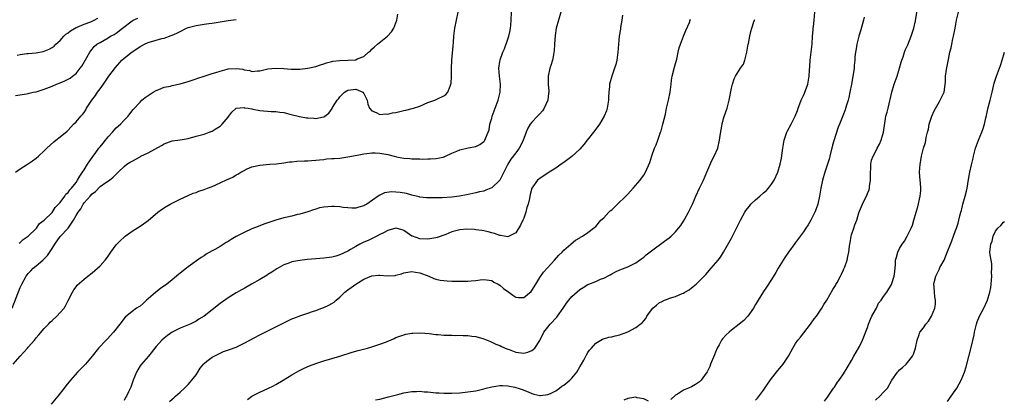
# Model space of a CAD drawing. Units: inches. Extents: x 2571000 to 2574000, y 1497000 to 1500000.
# Drawn here: x 2571757 to 2572003, y 1497186 to 1497281 of the extents above; entities that cross this region are included whole.
import ezdxf

# ---------------------------------------------------------------- set-up
doc = ezdxf.new("R2010")
doc.units = ezdxf.units.IN
doc.header["$MEASUREMENT"] = 0
doc.layers.add('LD25711497_10ft', color=120, linetype='Continuous')

msp = doc.modelspace()

# ---------------------------------------------------------------- linework, layer by layer
at = {"layer": 'LD25711497_10ft'}
for points, elevation in [([(2571941, 1497186.02), (2571941.47, 1497186.53), (2571943, 1497188.49), (2571943.35, 1497189), (2571944, 1497190), (2571945, 1497191.43), (2571946.23, 1497193), (2571946.54, 1497193.46), (2571947, 1497193.94), (2571947.48, 1497194.52), (2571947.91, 1497195), (2571949.25, 1497197), (2571950.31, 1497199), (2571951, 1497200.15), (2571951.56, 1497201), (2571952.21, 1497201.79), (2571954.76, 1497205), (2571955.69, 1497206.31), (2571956.22, 1497207), (2571957.59, 1497209), (2571958.05, 1497209.95), (2571958.8, 1497211), (2571960.29, 1497213.71), (2571961, 1497214.66), (2571961.11, 1497214.89), (2571961.39, 1497215.39), (2571962.21, 1497217), (2571962.46, 1497217.54), (2571963, 1497218.59), (2571963.12, 1497218.88), (2571963.19, 1497219), (2571963.32, 1497219.32), (2571963.93, 1497221), (2571964.11, 1497221.89), (2571964.36, 1497223), (2571964.48, 1497224.48), (2571964.56, 1497225), (2571964.67, 1497225.33), (2571964.9, 1497227), (2571965, 1497227.35), (2571965.59, 1497229), (2571965.83, 1497229.83), (2571966.3, 1497231), (2571966.85, 1497232.85), (2571967, 1497233.29), (2571967.54, 1497234.46), (2571967.74, 1497235), (2571968.43, 1497236.43), (2571968.83, 1497237.17), (2571969, 1497237.68), (2571969.41, 1497238.59), (2571969.47, 1497239), (2571969.47, 1497239.47), (2571969.73, 1497241), (2571969.78, 1497242.22), (2571969.76, 1497243), (2571969.83, 1497243.83), (2571969.86, 1497245), (2571970.01, 1497245.99), (2571970.38, 1497247), (2571971, 1497248.13), (2571971.45, 1497249), (2571971.97, 1497250.03), (2571972.43, 1497251), (2571972.98, 1497253.02), (2571973.31, 1497255.31), (2571973.63, 1497257), (2571973.94, 1497258.06), (2571974.14, 1497259), (2571975.11, 1497263), (2571975.71, 1497265), (2571976.41, 1497267), (2571977.03, 1497269), (2571977.43, 1497270.57), (2571977.57, 1497271), (2571977.89, 1497271.89), (2571978.23, 1497273), (2571978.44, 1497273.56), (2571979.1, 1497274.9), (2571979.96, 1497277), (2571980.56, 1497279), (2571981, 1497280.9), (2571981.64, 1497285)], 9470), ([(2571755, 1497209.04), (2571757, 1497214.2), (2571757.39, 1497215), (2571758.47, 1497217), (2571759, 1497217.65), (2571759.66, 1497218.34), (2571760.25, 1497219), (2571761, 1497219.58), (2571762.65, 1497221), (2571762.85, 1497221.15), (2571763.84, 1497222.16), (2571765, 1497223.94), (2571765.64, 1497225), (2571767, 1497226.95), (2571768.97, 1497229.03), (2571770.37, 1497231), (2571771, 1497232.21), (2571771.47, 1497233), (2571772.14, 1497233.86), (2571772.75, 1497235), (2571773, 1497235.35), (2571774.49, 1497237), (2571775, 1497237.63), (2571775.82, 1497238.18), (2571777, 1497239.44), (2571778.39, 1497240.4), (2571779.34, 1497241), (2571780.27, 1497241.73), (2571781.49, 1497243), (2571783, 1497244.41), (2571783.72, 1497245), (2571784.51, 1497245.49), (2571785, 1497245.78), (2571787, 1497246.88), (2571787.22, 1497247), (2571789, 1497247.86), (2571792.34, 1497249.66), (2571793, 1497250.1), (2571793.65, 1497250.35), (2571795, 1497250.84), (2571797, 1497251.1), (2571799, 1497251.45), (2571801, 1497251.99), (2571802.39, 1497252.39), (2571803, 1497252.54), (2571804.32, 1497253), (2571804.82, 1497253.18), (2571805, 1497253.27), (2571805.76, 1497253.76), (2571807, 1497254.53), (2571807.26, 1497254.74), (2571807.53, 1497255), (2571809, 1497256.79), (2571809.18, 1497257), (2571809.95, 1497258.05), (2571811, 1497259.01), (2571813, 1497259.2), (2571813.14, 1497259.14), (2571814.08, 1497259), (2571815, 1497258.82), (2571815.19, 1497258.81), (2571817, 1497258.42), (2571819.83, 1497258.17), (2571821, 1497258.17), (2571821.99, 1497258.01), (2571823, 1497257.92), (2571824.47, 1497257.53), (2571826.92, 1497256.92), (2571828.63, 1497256.63), (2571829, 1497256.59), (2571830.51, 1497256.51), (2571831, 1497256.46), (2571832.85, 1497256.85), (2571833, 1497256.87), (2571833.23, 1497257), (2571834.21, 1497257.79), (2571835.05, 1497258.95), (2571835.17, 1497259.17), (2571836.33, 1497261), (2571836.64, 1497261.36), (2571837, 1497261.84), (2571838.15, 1497263), (2571839, 1497263.54), (2571841, 1497263.77), (2571841.56, 1497263.56), (2571842.72, 1497263), (2571843, 1497262.66), (2571843.78, 1497261), (2571844, 1497260), (2571844.38, 1497259), (2571845, 1497258.32), (2571846.06, 1497257.94), (2571847, 1497257.44), (2571848.42, 1497257.58), (2571849, 1497257.54), (2571850.17, 1497257.83), (2571851, 1497257.98), (2571853, 1497258.48), (2571853.45, 1497258.56), (2571855.08, 1497258.92), (2571855.38, 1497259), (2571857, 1497259.56), (2571859, 1497260.42), (2571860.71, 1497261), (2571860.92, 1497261.08), (2571861.28, 1497261.28), (2571863, 1497262.08), (2571863.54, 1497262.46), (2571864.04, 1497263), (2571864.57, 1497264.57), (2571864.77, 1497265), (2571864.81, 1497265.19), (2571864.88, 1497267), (2571864.91, 1497268.91), (2571865.04, 1497271.04), (2571865.37, 1497274.63), (2571865.41, 1497275.41), (2571865.53, 1497277), (2571865.79, 1497279), (2571866.62, 1497283)], 9390), ([(2571755.26, 1497195), (2571757, 1497197), (2571758.81, 1497199), (2571759, 1497199.25), (2571760.54, 1497201), (2571761, 1497201.59), (2571761.65, 1497202.35), (2571763, 1497203.9), (2571764.06, 1497205), (2571764.5, 1497205.5), (2571765, 1497205.96), (2571766.18, 1497207), (2571767, 1497207.95), (2571767.98, 1497209), (2571768.37, 1497209.63), (2571769, 1497210.9), (2571770.06, 1497213), (2571770.39, 1497213.61), (2571771, 1497214.36), (2571771.27, 1497214.73), (2571773, 1497216.27), (2571773.95, 1497217), (2571775, 1497217.83), (2571776.37, 1497219), (2571777, 1497219.59), (2571778.23, 1497221), (2571778.57, 1497221.43), (2571779, 1497222.03), (2571779.67, 1497223), (2571781, 1497224.81), (2571781.17, 1497225), (2571782.08, 1497225.92), (2571783, 1497226.78), (2571783.27, 1497227), (2571785, 1497228.25), (2571787, 1497229.55), (2571787.87, 1497230.13), (2571789, 1497230.96), (2571791.43, 1497233), (2571792.33, 1497233.67), (2571793.55, 1497234.45), (2571794.54, 1497235), (2571795, 1497235.25), (2571797, 1497236.26), (2571799, 1497237.21), (2571800.27, 1497237.73), (2571801, 1497237.97), (2571801.73, 1497238.27), (2571803, 1497238.65), (2571803.86, 1497239), (2571805, 1497239.42), (2571807, 1497240.32), (2571808.81, 1497241.19), (2571809, 1497241.3), (2571810.19, 1497241.81), (2571811, 1497242.33), (2571811.48, 1497242.52), (2571812.23, 1497243), (2571813, 1497243.45), (2571813.83, 1497243.83), (2571815, 1497244.32), (2571817, 1497244.79), (2571819.43, 1497245), (2571821.1, 1497245.1), (2571823, 1497245.34), (2571824.41, 1497245.59), (2571825, 1497245.63), (2571826.23, 1497245.77), (2571828.15, 1497245.85), (2571829, 1497245.86), (2571829.91, 1497245.91), (2571831, 1497246.01), (2571831.86, 1497246.14), (2571833, 1497246.23), (2571833.68, 1497246.33), (2571835, 1497246.41), (2571835.54, 1497246.46), (2571837, 1497246.56), (2571839, 1497246.84), (2571841.31, 1497247.31), (2571843, 1497247.6), (2571843.71, 1497247.71), (2571845, 1497247.83), (2571845.83, 1497247.83), (2571847, 1497247.8), (2571849, 1497247.43), (2571850.55, 1497247), (2571851.13, 1497246.87), (2571853, 1497246.53), (2571854.46, 1497246.46), (2571855, 1497246.38), (2571855.67, 1497246.33), (2571857, 1497246.36), (2571857.69, 1497246.31), (2571859, 1497246.34), (2571859.67, 1497246.33), (2571861, 1497246.43), (2571862.81, 1497246.81), (2571863, 1497246.84), (2571863.12, 1497246.88), (2571863.45, 1497247), (2571865, 1497247.76), (2571866.29, 1497248.29), (2571867, 1497248.61), (2571869.09, 1497249.09), (2571871, 1497249.44), (2571872.04, 1497249.96), (2571873, 1497250.65), (2571873.15, 1497250.85), (2571873.28, 1497251), (2571873.44, 1497251.44), (2571874.12, 1497253), (2571874.37, 1497253.63), (2571874.54, 1497255), (2571875, 1497256.51), (2571875.12, 1497257), (2571876.59, 1497261), (2571877.09, 1497263), (2571877.14, 1497265), (2571876.9, 1497267), (2571876.78, 1497269), (2571877, 1497270.66), (2571877.06, 1497271), (2571877.09, 1497271.09), (2571877.79, 1497273), (2571878.15, 1497273.85), (2571879, 1497276.27), (2571879.23, 1497277), (2571879.59, 1497278.41), (2571879.68, 1497279), (2571879.73, 1497279.73), (2571879.87, 1497281), (2571879.91, 1497283)], 9400), ([(2571755.8, 1497262.2), (2571758.6, 1497262.6), (2571759, 1497262.69), (2571759.24, 1497262.76), (2571760.25, 1497263), (2571761, 1497263.15), (2571763, 1497263.78), (2571765, 1497264.55), (2571766.08, 1497265), (2571767, 1497265.35), (2571768.16, 1497265.84), (2571769, 1497266.25), (2571769.47, 1497266.53), (2571770.12, 1497267), (2571771, 1497267.73), (2571772.02, 1497269), (2571772.43, 1497269.57), (2571773.71, 1497271.71), (2571774.45, 1497273), (2571774.66, 1497273.34), (2571775, 1497273.78), (2571775.55, 1497274.45), (2571776.21, 1497275), (2571777, 1497275.48), (2571779, 1497276.6), (2571779.61, 1497277), (2571780.53, 1497277.47), (2571781, 1497277.8), (2571782.59, 1497279), (2571785, 1497280.86), (2571785.26, 1497281), (2571786.45, 1497281.55)], 9360), ([(2571755.8, 1497243), (2571757, 1497243.85), (2571758.86, 1497245), (2571760.11, 1497245.89), (2571761, 1497246.54), (2571761.54, 1497247), (2571763, 1497248.34), (2571763.64, 1497249), (2571765.41, 1497250.59), (2571765.91, 1497251), (2571767, 1497251.83), (2571768.72, 1497253.28), (2571769, 1497253.54), (2571770.35, 1497255), (2571771, 1497255.65), (2571772.16, 1497257), (2571772.58, 1497257.42), (2571773, 1497257.97), (2571773.41, 1497258.59), (2571773.61, 1497259), (2571774.9, 1497261), (2571775.81, 1497262.19), (2571776.35, 1497263), (2571777, 1497263.87), (2571777.81, 1497265), (2571779.19, 1497267), (2571780.82, 1497269.18), (2571782.46, 1497271), (2571783, 1497271.5), (2571785, 1497273.12), (2571786.16, 1497273.84), (2571787, 1497274.43), (2571787.39, 1497274.61), (2571788.07, 1497275), (2571789, 1497275.45), (2571791, 1497276.04), (2571792.42, 1497276.42), (2571793, 1497276.54), (2571794.8, 1497277.2), (2571795, 1497277.29), (2571796.21, 1497277.79), (2571797, 1497278.24), (2571798.61, 1497279), (2571799, 1497279.16), (2571801, 1497279.73), (2571803, 1497280.06), (2571804.2, 1497280.2), (2571805, 1497280.32), (2571806.56, 1497280.56), (2571809, 1497280.96), (2571811, 1497281.18)], 9370), ([(2571756.27, 1497272.27), (2571757, 1497272.43), (2571758.68, 1497272.68), (2571759, 1497272.68), (2571761, 1497272.86), (2571762.79, 1497273.21), (2571763, 1497273.27), (2571764.22, 1497273.78), (2571765, 1497274.2), (2571765.47, 1497274.53), (2571765.93, 1497275), (2571767, 1497275.98), (2571767.89, 1497277), (2571768.45, 1497277.55), (2571769, 1497277.89), (2571769.6, 1497278.4), (2571771, 1497279.17), (2571771.27, 1497279.27), (2571773, 1497280.07), (2571774.66, 1497280.66), (2571775.5, 1497281), (2571776.46, 1497281.54)], 9350), ([(2571756.76, 1497225.24), (2571757, 1497225.42), (2571757.78, 1497226.22), (2571759.01, 1497227), (2571761, 1497228.92), (2571761.07, 1497229), (2571761.82, 1497230.18), (2571763, 1497230.98), (2571765, 1497232.94), (2571765.79, 1497234.21), (2571766.61, 1497235), (2571767, 1497235.41), (2571768.13, 1497237), (2571768.46, 1497237.54), (2571769, 1497237.95), (2571769.42, 1497238.58), (2571769.8, 1497239), (2571771, 1497240.44), (2571771.38, 1497241), (2571771.96, 1497242.04), (2571772.61, 1497243), (2571773, 1497243.6), (2571773.84, 1497245), (2571775, 1497246.7), (2571775.92, 1497247.92), (2571776.71, 1497249), (2571776.82, 1497249.18), (2571777, 1497249.39), (2571777.72, 1497250.28), (2571778.34, 1497251), (2571779, 1497251.89), (2571780.08, 1497253), (2571780.48, 1497253.52), (2571781, 1497254.09), (2571782.1, 1497255), (2571783, 1497256.03), (2571783.99, 1497257), (2571784.4, 1497257.6), (2571785.27, 1497258.73), (2571787, 1497260.55), (2571787.47, 1497261), (2571788.29, 1497261.71), (2571790.25, 1497263), (2571791, 1497263.45), (2571791.68, 1497263.68), (2571793, 1497264.24), (2571794.57, 1497264.57), (2571795, 1497264.69), (2571797, 1497265.12), (2571799, 1497265.7), (2571799.99, 1497266.01), (2571801, 1497266.34), (2571801.48, 1497266.52), (2571803, 1497267), (2571805, 1497267.68), (2571805.94, 1497267.94), (2571807, 1497268.32), (2571808.76, 1497268.76), (2571809, 1497268.83), (2571811, 1497268.98), (2571812.74, 1497268.74), (2571813, 1497268.65), (2571814.45, 1497268.46), (2571815, 1497268.22), (2571816.39, 1497268.39), (2571817, 1497268.37), (2571819, 1497268.87), (2571820.97, 1497269.03), (2571823, 1497268.92), (2571824.81, 1497268.81), (2571826.8, 1497268.8), (2571827, 1497268.81), (2571829, 1497268.99), (2571831, 1497269.43), (2571832.15, 1497269.85), (2571833, 1497270.08), (2571833.62, 1497270.38), (2571835, 1497270.71), (2571835.22, 1497270.78), (2571837, 1497270.98), (2571839, 1497271.01), (2571841, 1497271.14), (2571841.34, 1497271.34), (2571843, 1497271.98), (2571844.19, 1497273), (2571844.61, 1497273.39), (2571845, 1497273.82), (2571845.64, 1497274.36), (2571846.36, 1497275), (2571848.88, 1497277), (2571849.87, 1497278.13), (2571850.46, 1497279), (2571851, 1497280.37), (2571851.24, 1497281), (2571851.48, 1497282.52)], 9380), ([(2571892.31, 1497283), (2571891.65, 1497281), (2571891.14, 1497279), (2571890.84, 1497277.16), (2571890.69, 1497275), (2571890.61, 1497273.4), (2571890.55, 1497273), (2571890.4, 1497272.4), (2571890.17, 1497271), (2571889.73, 1497269.73), (2571889.52, 1497269), (2571889.07, 1497267), (2571889.12, 1497265), (2571889.26, 1497263.27), (2571889.26, 1497263), (2571889.22, 1497262.78), (2571889.01, 1497261), (2571888.11, 1497259), (2571887.65, 1497258.35), (2571887, 1497257.65), (2571886.44, 1497257), (2571885, 1497255.56), (2571884.62, 1497255), (2571884.01, 1497253.99), (2571883.63, 1497253), (2571883, 1497251.47), (2571882.83, 1497251), (2571882.26, 1497249.74), (2571881.82, 1497249), (2571881, 1497247.89), (2571879.75, 1497246.25), (2571879, 1497245.05), (2571877.68, 1497242.32), (2571876.98, 1497241.02), (2571875, 1497239.1), (2571874.78, 1497239), (2571873.51, 1497238.49), (2571873, 1497238.31), (2571871.9, 1497238.1), (2571871, 1497237.84), (2571869.48, 1497237.48), (2571868.64, 1497237.36), (2571866.94, 1497237), (2571865, 1497236.76), (2571862.62, 1497236.62), (2571860.58, 1497236.58), (2571859, 1497236.59), (2571858.64, 1497236.64), (2571857, 1497236.79), (2571856.85, 1497236.85), (2571855, 1497237.27), (2571853.65, 1497237.65), (2571852.08, 1497237.92), (2571851, 1497238.05), (2571849.88, 1497238.12), (2571848.14, 1497237.86), (2571847, 1497237.27), (2571846.56, 1497237), (2571843.71, 1497235), (2571843.24, 1497234.76), (2571843, 1497234.57), (2571841.73, 1497234.27), (2571841, 1497234), (2571839.95, 1497234.05), (2571839, 1497234.06), (2571837.79, 1497234.21), (2571837, 1497234.33), (2571835.6, 1497234.4), (2571835, 1497234.46), (2571833, 1497234.3), (2571831.93, 1497234.07), (2571831, 1497233.8), (2571830.4, 1497233.6), (2571828.93, 1497233.07), (2571827, 1497232.52), (2571826.41, 1497232.41), (2571825, 1497232.05), (2571823.79, 1497231.79), (2571823, 1497231.59), (2571821, 1497231.03), (2571819.45, 1497230.55), (2571817.98, 1497230.02), (2571816.54, 1497229.46), (2571815, 1497228.83), (2571813, 1497227.97), (2571811.05, 1497226.95), (2571809.78, 1497226.22), (2571809, 1497225.65), (2571808.57, 1497225.43), (2571807, 1497224.45), (2571805.72, 1497223.72), (2571805, 1497223.33), (2571803.51, 1497222.49), (2571803, 1497222.13), (2571802.31, 1497221.69), (2571799, 1497219.32), (2571798.6, 1497219), (2571797, 1497217.78), (2571796.58, 1497217.42), (2571796.14, 1497217), (2571795, 1497216.1), (2571793.67, 1497215), (2571792.11, 1497213.89), (2571790.91, 1497213), (2571789, 1497211.31), (2571788.61, 1497211), (2571787.8, 1497210.2), (2571787, 1497209.54), (2571786.68, 1497209.32), (2571786.11, 1497209), (2571785, 1497208.18), (2571783.23, 1497206.77), (2571781.91, 1497205), (2571780.35, 1497203), (2571778.78, 1497201.22), (2571778.52, 1497201), (2571776.62, 1497199), (2571774.99, 1497197), (2571773.31, 1497195), (2571772.18, 1497193.82), (2571771.36, 1497193), (2571769.58, 1497191), (2571768.43, 1497189.57), (2571768.01, 1497189), (2571766.44, 1497187), (2571764.71, 1497185)], 9410), ([(2571907.69, 1497282.31), (2571907.54, 1497281), (2571907.24, 1497279.24), (2571907.19, 1497278.81), (2571906.89, 1497277), (2571906.69, 1497275), (2571906.57, 1497273), (2571906.3, 1497271), (2571906.04, 1497269.96), (2571905.73, 1497269), (2571905.01, 1497267), (2571904.46, 1497265), (2571904.42, 1497264.42), (2571904.27, 1497263), (2571904.19, 1497261.81), (2571904.18, 1497261), (2571903.88, 1497259), (2571903.66, 1497258.34), (2571903.13, 1497257), (2571901.95, 1497255), (2571901, 1497253.78), (2571900.46, 1497253), (2571898.87, 1497251), (2571898.06, 1497249.94), (2571897, 1497248.77), (2571895.05, 1497246.95), (2571893, 1497245.4), (2571892.38, 1497245), (2571891, 1497244.02), (2571889.33, 1497243), (2571887, 1497241.47), (2571886.76, 1497241.24), (2571886.46, 1497241), (2571885.03, 1497239), (2571884.6, 1497237.4), (2571884.51, 1497237), (2571884.44, 1497236.44), (2571884.09, 1497235), (2571883.8, 1497234.2), (2571883.54, 1497233), (2571883, 1497231.48), (2571882.79, 1497231), (2571882.19, 1497229.8), (2571881, 1497227.87), (2571879.36, 1497227), (2571879, 1497226.84), (2571877.16, 1497227.16), (2571877, 1497227.17), (2571875.68, 1497227.68), (2571875, 1497227.81), (2571874.12, 1497228.12), (2571873, 1497228.31), (2571872.47, 1497228.47), (2571871, 1497228.62), (2571870.69, 1497228.69), (2571868.74, 1497228.74), (2571867, 1497228.58), (2571865, 1497228.07), (2571863.46, 1497227.46), (2571861.3, 1497226.7), (2571861, 1497226.58), (2571859, 1497226.23), (2571857, 1497226.36), (2571855.12, 1497227), (2571855, 1497227.05), (2571853.83, 1497227.83), (2571853, 1497228.4), (2571852.57, 1497228.57), (2571851, 1497228.98), (2571849, 1497228.42), (2571847.87, 1497227.87), (2571847, 1497227.4), (2571846.2, 1497227), (2571845.43, 1497226.57), (2571844.06, 1497225.94), (2571843, 1497225.48), (2571842.66, 1497225.34), (2571841.95, 1497225), (2571841, 1497224.46), (2571839.64, 1497223.64), (2571839, 1497223.28), (2571837, 1497222.31), (2571835.97, 1497222.03), (2571835, 1497221.75), (2571833, 1497221.52), (2571831, 1497221.38), (2571828.81, 1497221.19), (2571827, 1497220.96), (2571825, 1497220.56), (2571824.25, 1497220.25), (2571823, 1497219.83), (2571821.18, 1497218.82), (2571819.97, 1497218.03), (2571819, 1497217.41), (2571818.77, 1497217.23), (2571817, 1497216.19), (2571814.9, 1497215), (2571813, 1497213.95), (2571812.41, 1497213.59), (2571811, 1497212.82), (2571809, 1497211.56), (2571807, 1497210.17), (2571805, 1497208.62), (2571803, 1497207.02), (2571801.73, 1497206.27), (2571801, 1497205.76), (2571799.54, 1497205), (2571797, 1497204), (2571795.03, 1497202.97), (2571793.85, 1497202.15), (2571793, 1497201.49), (2571792.41, 1497201), (2571791, 1497199.38), (2571789.09, 1497197), (2571787.34, 1497195), (2571787, 1497194.57), (2571786.4, 1497193.6), (2571786.08, 1497193), (2571785.29, 1497191), (2571784.71, 1497189.29), (2571784.07, 1497188.07), (2571783.56, 1497187), (2571783.36, 1497186.64), (2571783, 1497185.92)], 9420), ([(2571794.37, 1497185.63), (2571795, 1497186.22), (2571795.42, 1497186.57), (2571795.84, 1497187), (2571797, 1497187.99), (2571798.08, 1497189), (2571799, 1497189.91), (2571799.54, 1497190.46), (2571799.98, 1497191), (2571801, 1497192.35), (2571801.42, 1497193), (2571802, 1497194), (2571802.86, 1497195), (2571803, 1497195.15), (2571803.73, 1497195.73), (2571805, 1497196.79), (2571807, 1497197.79), (2571807.87, 1497198.13), (2571809.36, 1497198.64), (2571811, 1497199.27), (2571813, 1497200.23), (2571817, 1497202.33), (2571821, 1497204.35), (2571823, 1497205.38), (2571824.1, 1497205.9), (2571825, 1497206.36), (2571825.47, 1497206.53), (2571827.21, 1497207.21), (2571829, 1497207.74), (2571830.14, 1497208.14), (2571831, 1497208.4), (2571832.49, 1497209), (2571833, 1497209.19), (2571834.25, 1497209.75), (2571835, 1497210.14), (2571835.52, 1497210.48), (2571836.02, 1497211), (2571837, 1497211.73), (2571838.22, 1497213), (2571839, 1497213.58), (2571839.85, 1497214.15), (2571840.94, 1497215), (2571843, 1497216.23), (2571845, 1497217.13), (2571846.75, 1497217.25), (2571847, 1497217.3), (2571848.87, 1497217.13), (2571850.8, 1497217.2), (2571851, 1497217.24), (2571852.39, 1497217.61), (2571853, 1497217.82), (2571853.97, 1497218.03), (2571855, 1497218.19), (2571855.95, 1497218.05), (2571857, 1497217.84), (2571859.21, 1497217), (2571860.46, 1497216.46), (2571861, 1497216.3), (2571862.05, 1497216.04), (2571863, 1497215.91), (2571863.82, 1497215.82), (2571865, 1497215.78), (2571867, 1497215.73), (2571867.77, 1497215.77), (2571869, 1497215.74), (2571869.87, 1497215.87), (2571871, 1497215.93), (2571872.09, 1497216.09), (2571873, 1497216.16), (2571875, 1497215.89), (2571875.53, 1497215.53), (2571876.57, 1497215), (2571877, 1497214.75), (2571877.89, 1497213.89), (2571879.23, 1497213), (2571880.25, 1497212.25), (2571881, 1497211.73), (2571881.71, 1497211.71), (2571883, 1497211.65), (2571884.81, 1497213.19), (2571885, 1497213.41), (2571886, 1497215), (2571887, 1497216.67), (2571887.95, 1497218.05), (2571890.69, 1497221), (2571891.75, 1497222.25), (2571892.58, 1497223), (2571893, 1497223.49), (2571894.81, 1497225), (2571894.9, 1497225.1), (2571895.96, 1497226.04), (2571897, 1497226.63), (2571897.21, 1497226.79), (2571897.68, 1497227), (2571899, 1497227.9), (2571900.48, 1497229), (2571900.74, 1497229.26), (2571901, 1497229.46), (2571902.32, 1497231), (2571903, 1497231.63), (2571904.26, 1497233), (2571904.64, 1497233.36), (2571905, 1497233.62), (2571905.7, 1497234.3), (2571906.47, 1497235), (2571908.53, 1497237), (2571909, 1497237.54), (2571910.39, 1497239), (2571912.11, 1497241), (2571912.49, 1497241.51), (2571913, 1497242.26), (2571913.45, 1497243), (2571914.56, 1497245.44), (2571915.08, 1497247.08), (2571915.75, 1497249), (2571916.13, 1497249.87), (2571916.52, 1497251), (2571917.24, 1497253), (2571917.34, 1497253.34), (2571917.83, 1497255), (2571918.44, 1497257.56), (2571918.75, 1497259), (2571919.23, 1497261), (2571919.6, 1497263), (2571919.72, 1497263.72), (2571919.85, 1497265), (2571919.99, 1497266.01), (2571920.16, 1497267), (2571920.73, 1497269.27), (2571921, 1497270.18), (2571921.27, 1497271.27), (2571921.65, 1497273), (2571921.91, 1497274.09), (2571922.19, 1497275), (2571922.95, 1497277.05), (2571923.51, 1497278.49), (2571924.45, 1497280.45), (2571924.67, 1497281), (2571924.74, 1497281.26)], 9430), ([(2571813.86, 1497186.14), (2571815, 1497187.02), (2571817, 1497188.02), (2571819, 1497188.9), (2571820.39, 1497189.61), (2571821, 1497189.95), (2571822.83, 1497191), (2571825, 1497192.32), (2571826.7, 1497193.3), (2571828.02, 1497193.98), (2571829.41, 1497194.59), (2571831, 1497195.18), (2571833, 1497195.81), (2571836.98, 1497197.02), (2571840.03, 1497197.97), (2571841.59, 1497198.41), (2571843.88, 1497199), (2571845, 1497199.33), (2571845.51, 1497199.51), (2571847, 1497199.99), (2571848.62, 1497200.62), (2571849, 1497200.75), (2571849.64, 1497201), (2571850.56, 1497201.44), (2571851, 1497201.66), (2571851.97, 1497202.03), (2571853, 1497202.35), (2571853.52, 1497202.48), (2571855, 1497202.73), (2571855.24, 1497202.76), (2571857.13, 1497202.87), (2571859.32, 1497202.68), (2571861, 1497202.42), (2571861.61, 1497202.39), (2571863, 1497202.28), (2571863.76, 1497202.24), (2571865, 1497202.24), (2571865.82, 1497202.18), (2571867, 1497202.22), (2571867.85, 1497202.15), (2571869, 1497202.16), (2571869.98, 1497202.02), (2571871, 1497201.92), (2571873, 1497201.34), (2571874.64, 1497200.64), (2571875, 1497200.53), (2571875.98, 1497199.98), (2571877, 1497199.68), (2571877.4, 1497199.4), (2571878.8, 1497198.8), (2571879, 1497198.77), (2571879.33, 1497198.67), (2571881, 1497198.02), (2571883, 1497197.77), (2571884.02, 1497197.98), (2571885, 1497198.39), (2571885.75, 1497199), (2571887, 1497200.91), (2571888.05, 1497203), (2571889, 1497204.28), (2571889.61, 1497205), (2571891.27, 1497206.73), (2571891.47, 1497207), (2571892.86, 1497209), (2571893.7, 1497210.3), (2571894.24, 1497211), (2571895, 1497211.93), (2571897, 1497213.71), (2571897.83, 1497214.17), (2571899, 1497214.9), (2571899.29, 1497215), (2571901, 1497215.69), (2571902.22, 1497216.22), (2571903, 1497216.51), (2571904.63, 1497217.37), (2571905, 1497217.59), (2571905.94, 1497218.06), (2571907, 1497218.56), (2571909, 1497219.35), (2571911, 1497220.34), (2571911.93, 1497221), (2571912.54, 1497221.46), (2571913, 1497221.78), (2571913.64, 1497222.36), (2571915, 1497223.38), (2571918.25, 1497225.75), (2571919.39, 1497226.61), (2571919.85, 1497227), (2571921, 1497228.13), (2571921.75, 1497229), (2571922.28, 1497229.72), (2571923, 1497230.77), (2571923.32, 1497231.32), (2571924.24, 1497233), (2571924.48, 1497233.52), (2571925, 1497234.54), (2571925.21, 1497235), (2571926.04, 1497237), (2571927, 1497239), (2571927.99, 1497241), (2571928.81, 1497243), (2571930.06, 1497245.94), (2571930.68, 1497247), (2571931.53, 1497249), (2571931.99, 1497251), (2571932.16, 1497252.16), (2571932.35, 1497253.65), (2571932.61, 1497255), (2571933, 1497256.45), (2571933.64, 1497258.36), (2571933.87, 1497259), (2571934.37, 1497261), (2571935, 1497264.04), (2571935.23, 1497265), (2571935.64, 1497266.36), (2571935.97, 1497267), (2571937.26, 1497269), (2571937.98, 1497270.02), (2571938.3, 1497271), (2571938.69, 1497272.69), (2571938.8, 1497273), (2571939.17, 1497275), (2571939.23, 1497275.23), (2571939.59, 1497277), (2571939.8, 1497278.2), (2571940.08, 1497279), (2571940.58, 1497280.58), (2571940.69, 1497281), (2571940.79, 1497281.21)], 9440), ([(2571845.94, 1497186.06), (2571847, 1497186.27), (2571849.19, 1497186.81), (2571851.45, 1497187.45), (2571853, 1497187.85), (2571855, 1497188.16), (2571856.18, 1497188.18), (2571857, 1497188.21), (2571858.11, 1497188.11), (2571859, 1497188.06), (2571861, 1497187.87), (2571861.83, 1497187.83), (2571863, 1497187.74), (2571863.75, 1497187.75), (2571865, 1497187.73), (2571867, 1497187.87), (2571869, 1497188.1), (2571871, 1497188.37), (2571873, 1497188.81), (2571873.63, 1497189), (2571875, 1497189.36), (2571877, 1497189.67), (2571877.67, 1497189.67), (2571879, 1497189.6), (2571880.78, 1497189.22), (2571881, 1497189.19), (2571881.58, 1497189), (2571882.63, 1497188.63), (2571884.08, 1497188.08), (2571885, 1497187.69), (2571885.54, 1497187.54), (2571887, 1497187.19), (2571887.19, 1497187.19), (2571889, 1497187.4), (2571889.69, 1497187.69), (2571891, 1497188.34), (2571891.9, 1497189), (2571892.52, 1497189.48), (2571893, 1497189.76), (2571894.5, 1497191), (2571895, 1497191.52), (2571896.26, 1497193), (2571897, 1497194.31), (2571897.44, 1497195), (2571898.03, 1497196.03), (2571898.53, 1497197), (2571898.66, 1497197.34), (2571899, 1497197.88), (2571899.46, 1497198.54), (2571899.92, 1497199), (2571901, 1497200.22), (2571902.24, 1497201), (2571902.73, 1497201.27), (2571904.26, 1497201.74), (2571905, 1497201.86), (2571905.87, 1497202.13), (2571907, 1497202.35), (2571907.46, 1497202.54), (2571909, 1497203.09), (2571911, 1497204.17), (2571912.16, 1497205), (2571912.62, 1497205.38), (2571913, 1497205.88), (2571913.54, 1497206.46), (2571913.83, 1497207), (2571915, 1497208.63), (2571915.29, 1497209), (2571916.24, 1497209.76), (2571917, 1497210.39), (2571917.42, 1497210.58), (2571918.25, 1497211), (2571919, 1497211.3), (2571919.47, 1497211.47), (2571921, 1497211.9), (2571922.66, 1497212.66), (2571923, 1497212.79), (2571923.32, 1497213), (2571924.39, 1497213.61), (2571925, 1497214.06), (2571926.12, 1497215), (2571927, 1497215.81), (2571928.56, 1497217.44), (2571929, 1497217.97), (2571929.92, 1497219), (2571931.62, 1497221), (2571932.2, 1497221.8), (2571932.99, 1497223), (2571935, 1497226.52), (2571936.19, 1497229), (2571936.48, 1497229.52), (2571937, 1497230.54), (2571937.21, 1497231), (2571938.31, 1497233), (2571938.59, 1497233.41), (2571939.45, 1497234.55), (2571939.82, 1497235), (2571941, 1497236.11), (2571942.04, 1497237), (2571943, 1497237.87), (2571943.62, 1497238.38), (2571944.26, 1497239), (2571945, 1497240.03), (2571945.66, 1497241), (2571946.56, 1497243), (2571947.19, 1497245), (2571947.51, 1497246.49), (2571947.83, 1497249), (2571948.17, 1497251), (2571948.82, 1497253), (2571949, 1497253.37), (2571949.91, 1497255), (2571950.92, 1497257), (2571951.53, 1497258.47), (2571951.68, 1497259), (2571952.08, 1497260.08), (2571952.44, 1497261), (2571953, 1497262.2), (2571953.24, 1497262.76), (2571954.04, 1497265), (2571954.4, 1497267), (2571954.5, 1497268.5), (2571954.54, 1497269.46), (2571954.65, 1497271), (2571955.14, 1497275), (2571955.28, 1497277), (2571955.42, 1497278.58), (2571955.43, 1497279), (2571955.47, 1497279.47), (2571955.66, 1497281), (2571955.81, 1497283)], 9450), ([(2571968.19, 1497281.81), (2571968.03, 1497281), (2571967.36, 1497278.64), (2571966.82, 1497277), (2571966.33, 1497275), (2571966.17, 1497273.83), (2571966.01, 1497273), (2571965.87, 1497271.87), (2571965.82, 1497271), (2571965.68, 1497269.68), (2571965.63, 1497269), (2571965.42, 1497267.42), (2571965, 1497265), (2571964.61, 1497263), (2571964.32, 1497261.68), (2571964.14, 1497261), (2571963.75, 1497259.75), (2571963.43, 1497258.57), (2571962.87, 1497257.13), (2571962, 1497255), (2571961.7, 1497254.3), (2571961, 1497252.18), (2571960.24, 1497249.76), (2571959.56, 1497247), (2571959.46, 1497246.54), (2571959.01, 1497245), (2571958.34, 1497243), (2571957.73, 1497241), (2571957.31, 1497239), (2571957.01, 1497237), (2571956.56, 1497235), (2571956.17, 1497233.83), (2571955.84, 1497233), (2571954.84, 1497231), (2571954.14, 1497229.86), (2571953.6, 1497229), (2571953, 1497228.08), (2571951, 1497225.39), (2571950.82, 1497225.18), (2571949.26, 1497223), (2571948.35, 1497221.65), (2571946.62, 1497219), (2571946.03, 1497217.97), (2571945, 1497216.21), (2571943.77, 1497214.23), (2571943, 1497213.17), (2571941, 1497209.95), (2571940.46, 1497209), (2571939.06, 1497207), (2571938.05, 1497205.95), (2571936.92, 1497205), (2571935, 1497203.5), (2571934.41, 1497203), (2571933.68, 1497202.32), (2571932.7, 1497201.3), (2571932.48, 1497201), (2571931.86, 1497199.86), (2571931.36, 1497199), (2571931, 1497198.04), (2571930.7, 1497197.3), (2571930.21, 1497196.21), (2571929.75, 1497195), (2571929.57, 1497194.43), (2571928.88, 1497193.12), (2571928.2, 1497192.2), (2571927.38, 1497191), (2571927.2, 1497190.8), (2571927, 1497190.61), (2571925.93, 1497189.93), (2571925, 1497189.31), (2571924.2, 1497189), (2571923, 1497188.46), (2571921.46, 1497187.46), (2571921, 1497187.22), (2571919.83, 1497186.17)], 9460), ([(2571958.23, 1497185.77), (2571959, 1497186.75), (2571960.53, 1497189), (2571960.73, 1497189.27), (2571961.53, 1497190.47), (2571961.93, 1497191), (2571963, 1497192.61), (2571963.9, 1497194.1), (2571965, 1497195.96), (2571965.59, 1497197), (2571966.78, 1497199), (2571967, 1497199.39), (2571967.74, 1497201), (2571969, 1497204.17), (2571969.27, 1497205), (2571969.73, 1497206.27), (2571970.09, 1497207), (2571971, 1497208.56), (2571971.22, 1497209), (2571971.77, 1497210.23), (2571972.39, 1497211), (2571973, 1497211.91), (2571973.8, 1497213), (2571975.05, 1497214.95), (2571975.69, 1497217), (2571975.82, 1497218.18), (2571975.97, 1497219.97), (2571976.03, 1497221), (2571976.22, 1497221.78), (2571976.56, 1497223), (2571977, 1497223.92), (2571977.68, 1497225), (2571978.22, 1497225.78), (2571978.93, 1497227), (2571979.93, 1497229), (2571980.23, 1497229.77), (2571980.63, 1497231), (2571981.19, 1497233), (2571981.62, 1497234.38), (2571982.2, 1497237), (2571982.32, 1497238.32), (2571982.34, 1497239), (2571982.3, 1497240.3), (2571982.19, 1497241), (2571982.09, 1497241.91), (2571982.05, 1497243), (2571982.18, 1497245), (2571982.42, 1497246.42), (2571982.54, 1497247), (2571983.04, 1497249), (2571983.52, 1497250.48), (2571983.72, 1497251.72), (2571984.03, 1497253), (2571984.23, 1497253.77), (2571984.45, 1497255), (2571985.09, 1497257), (2571985.67, 1497258.33), (2571987, 1497260.69), (2571987.22, 1497261), (2571988.16, 1497263), (2571988.32, 1497264.32), (2571988.46, 1497265), (2571988.53, 1497265.47), (2571988.54, 1497267), (2571988.73, 1497268.73), (2571989.23, 1497271.23), (2571989.63, 1497273), (2571989.91, 1497274.09), (2571990.07, 1497275), (2571990.35, 1497276.35), (2571990.52, 1497277), (2571990.91, 1497279), (2571991.27, 1497281), (2571991.75, 1497283)], 9480), ([(2571971, 1497185.99), (2571972.11, 1497187), (2571973, 1497187.99), (2571973.97, 1497189), (2571975.13, 1497191), (2571976.51, 1497193), (2571976.74, 1497193.26), (2571977, 1497193.58), (2571977.79, 1497194.21), (2571978.66, 1497195), (2571979, 1497195.39), (2571980.27, 1497197), (2571980.49, 1497197.51), (2571981.05, 1497199), (2571981.44, 1497201), (2571981.81, 1497202.19), (2571982.13, 1497203), (2571983, 1497204.07), (2571983.62, 1497205), (2571984.28, 1497205.72), (2571985.05, 1497207), (2571985.82, 1497209), (2571985.98, 1497210.02), (2571985.98, 1497211), (2571985.81, 1497211.81), (2571985.74, 1497213), (2571985.7, 1497214.3), (2571985.62, 1497215), (2571985.78, 1497215.78), (2571986.07, 1497217), (2571987, 1497218.88), (2571987.05, 1497218.95), (2571987.14, 1497219.14), (2571988.15, 1497221), (2571989, 1497223.21), (2571989.76, 1497225), (2571990.12, 1497225.88), (2571990.54, 1497227), (2571991, 1497228.41), (2571991.24, 1497229), (2571991.71, 1497230.29), (2571991.89, 1497231), (2571992.11, 1497232.11), (2571992.37, 1497233), (2571992.53, 1497233.47), (2571992.84, 1497235), (2571993.43, 1497237), (2571993.76, 1497238.24), (2571993.94, 1497239), (2571994.13, 1497240.13), (2571994.34, 1497241.66), (2571994.58, 1497243), (2571995, 1497244.86), (2571995.45, 1497246.55), (2571995.55, 1497247), (2571996.06, 1497249), (2571996.28, 1497249.72), (2571996.76, 1497251), (2571997.63, 1497253), (2571997.92, 1497253.92), (2571998.3, 1497255), (2571998.65, 1497256.65), (2571998.79, 1497257.21), (2571999.13, 1497258.87), (2571999.69, 1497261), (2572000.19, 1497263), (2572000.55, 1497264.55), (2572000.7, 1497265.3), (2572001.24, 1497267), (2572002.02, 1497269), (2572002.28, 1497269.72), (2572002.72, 1497271), (2572003.25, 1497273)], 9490), ([(2571989, 1497185.68), (2571989.56, 1497186.44), (2571991.32, 1497189), (2571991.95, 1497190.05), (2571992.45, 1497191), (2571993.27, 1497193), (2571993.67, 1497194.33), (2571995, 1497199.47), (2571995.68, 1497202.32), (2571995.76, 1497203), (2571996.25, 1497205), (2571996.44, 1497205.56), (2571997.05, 1497207), (2571998.08, 1497209), (2571999.04, 1497211), (2571999.64, 1497213), (2571999.83, 1497214.17), (2571999.92, 1497215), (2572000.01, 1497216.01), (2572000.08, 1497217), (2572000.06, 1497217.94), (2572000.13, 1497219), (2572000.09, 1497220.09), (2571999.91, 1497221), (2571999.69, 1497222.31), (2571999.63, 1497223), (2571999.66, 1497223.66), (2571999.85, 1497225), (2572000.2, 1497225.8), (2572000.47, 1497227), (2572001, 1497228.23), (2572001.61, 1497229), (2572002.34, 1497229.67), (2572003, 1497230.52), (2572003.28, 1497230.72)], 9500), ([(2571914.23, 1497185.77), (2571913, 1497186.35), (2571911.38, 1497186.62), (2571911, 1497186.71), (2571909, 1497186.4), (2571908.04, 1497185.96)], 9460)]:
    msp.add_lwpolyline(points, dxfattribs=dict(at, elevation=elevation))

doc.saveas('drawing.dxf')
